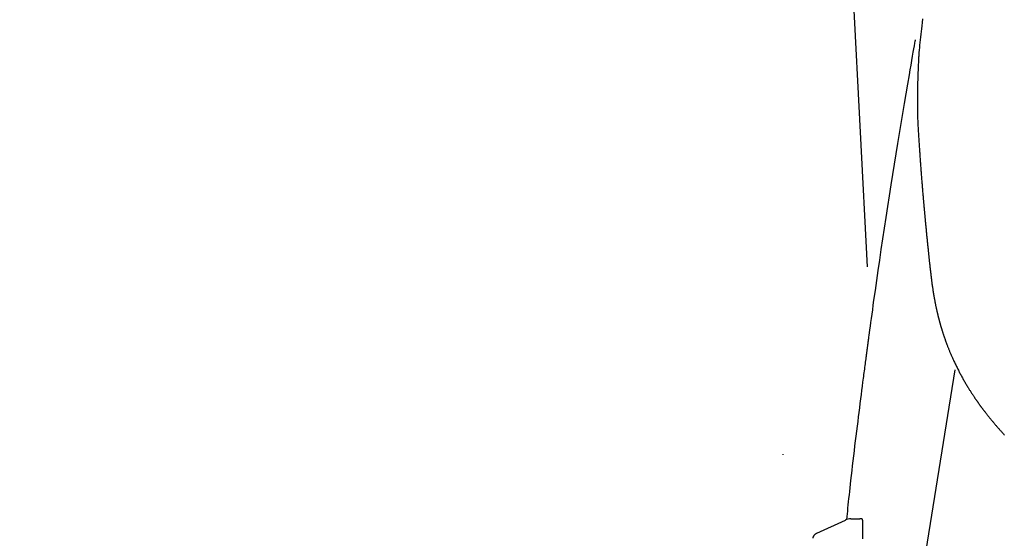
# Model space of a CAD drawing. Extents: x 0 to 2000, y 115 to 2915.
# Drawn here: x 1393 to 1468, y 952 to 991 of the extents above; entities that cross this region are included whole.
import ezdxf

# ---------------------------------------------------------------- set-up
doc = ezdxf.new("R2010")
doc.units = 0
doc.header["$MEASUREMENT"] = 0
for name, color, linetype in [('タンク', 7, 'CONTINUOUS'), ('便器', 7, 'CONTINUOUS'), ('便座', 7, 'CONTINUOUS')]:
    doc.layers.add(name, color=color, linetype=linetype)

msp = doc.modelspace()

# ---------------------------------------------------------------- linework, layer by layer
at = {"layer": 'タンク', "color": 7, "linetype": 'CONTINUOUS'}
msp.add_line((1444.654998, 1219.800081), (1457.618202, 972.447409), dxfattribs=at)
at = {"layer": '便器', "color": 7, "linetype": 'CONTINUOUS'}
msp.add_arc((958.023113, 956.289817), 495, 195.420303, 195.420303, dxfattribs=at)
at = {"layer": '便座', "color": 6, "linetype": 'CONTINUOUS'}
for p, q in [((1464.298596, 964.578764), (1458.43403, 927.828438)), ((1453.778109, 952.105088), (1455.947253, 953.096905)), ((1457.17837, 953.187437), (1457.057624, 953.187437))]:
    msp.add_line(p, q, dxfattribs=at)
at = {"layer": '便座', "color": 6, "linetype": 'CONTINUOUS', "flags": 128}
for points in [[(1461.848541, 991.369808), (1461.815907, 991.102635), (1461.783614, 990.834653), (1461.758313, 990.621909), (1461.733398, 990.409284), (1461.709046, 990.197546), (1461.685434, 989.98746), (1461.662738, 989.779794), (1461.641136, 989.575316), (1461.620804, 989.374793), (1461.60192, 989.17899), (1461.58466, 988.988677), (1461.569201, 988.804619), (1461.55572, 988.627585), (1461.549428, 988.536845), (1461.54368, 988.447831), (1461.538413, 988.360085), (1461.533567, 988.273146), (1461.529081, 988.186558), (1461.524893, 988.099861), (1461.520943, 988.012596), (1461.517169, 987.924304), (1461.51351, 987.834528), (1461.509905, 987.742807), (1461.506293, 987.648685), (1461.502103, 987.537901), (1461.497856, 987.423804), (1461.493586, 987.306807), (1461.489324, 987.187326), (1461.485104, 987.065774), (1461.480959, 986.942566), (1461.47692, 986.818117), (1461.473021, 986.692841), (1461.469295, 986.567152), (1461.465773, 986.441466), (1461.462489, 986.316196), (1461.459594, 986.196979), (1461.456951, 986.078409), (1461.454562, 985.960375), (1461.452431, 985.842762), (1461.450561, 985.725457), (1461.448957, 985.608348), (1461.44762, 985.491321), (1461.446556, 985.374262), (1461.445766, 985.257058), (1461.445256, 985.139597), (1461.445027, 985.021764), (1461.445087, 984.903424), (1461.445458, 984.784677), (1461.446164, 984.665604), (1461.44723, 984.546283), (1461.448681, 984.426794), (1461.450543, 984.307215), (1461.452839, 984.187626), (1461.455595, 984.068106), (1461.458835, 983.948733), (1461.462585, 983.829588), (1461.466869, 983.710748), (1461.471249, 983.602775), (1461.476053, 983.495088), (1461.481242, 983.387654), (1461.486776, 983.280441), (1461.492614, 983.173415), (1461.498717, 983.066543), (1461.505044, 982.959792), (1461.511557, 982.853129), (1461.518215, 982.74652), (1461.524977, 982.639933), (1461.531805, 982.533334), (1461.538037, 982.436453), (1461.544287, 982.339573), (1461.550553, 982.242733), (1461.556832, 982.145971), (1461.563123, 982.049325), (1461.569422, 981.952834), (1461.575727, 981.856536), (1461.582036, 981.76047), (1461.588347, 981.664673), (1461.594656, 981.569184), (1461.600962, 981.474042), (1461.606581, 981.38951), (1461.612203, 981.30522), (1461.617836, 981.221107), (1461.623488, 981.137106), (1461.629166, 981.053153), (1461.634877, 980.969183), (1461.640631, 980.885131), (1461.646434, 980.800934), (1461.652294, 980.716527), (1461.65822, 980.631844), (1461.664218, 980.546822), (1461.67029, 980.461483), (1461.676439, 980.375786), (1461.68266, 980.289773), (1461.688951, 980.203491), (1461.695307, 980.116982), (1461.701725, 980.030292), (1461.708201, 979.943465), (1461.714731, 979.856544), (1461.721312, 979.769575), (1461.727939, 979.682602), (1461.734609, 979.595669), (1461.74105, 979.512285), (1461.747532, 979.428893), (1461.754061, 979.345406), (1461.760643, 979.261739), (1461.767282, 979.177804), (1461.773986, 979.093517), (1461.780758, 979.00879), (1461.787605, 978.923537), (1461.794532, 978.837673), (1461.801545, 978.75111), (1461.808649, 978.663764), (1461.815475, 978.580134), (1461.822375, 978.495904), (1461.829338, 978.411255), (1461.836349, 978.32637), (1461.843398, 978.24143), (1461.850471, 978.156619), (1461.857555, 978.072119), (1461.864639, 977.988112), (1461.871709, 977.90478), (1461.878754, 977.822307), (1461.88576, 977.740873), (1461.890175, 977.689881), (1461.894572, 977.639327), (1461.898953, 977.589158), (1461.903322, 977.539324), (1461.90768, 977.48977), (1461.912031, 977.440444), (1461.916377, 977.391294), (1461.92072, 977.342268), (1461.925063, 977.293313), (1461.929409, 977.244376), (1461.93376, 977.195405), (1461.935903, 977.171288), (1461.938012, 977.147553), (1461.940051, 977.124604), (1461.941984, 977.102845), (1461.943776, 977.082677), (1461.945391, 977.064506), (1461.946792, 977.048734), (1461.947945, 977.035765), (1461.948812, 977.026001), (1461.949359, 977.019848), (1461.949549, 977.017707)], [(1456.060883, 953.140494), (1456.063427, 953.165735), (1456.068116, 953.212252), (1456.073143, 953.262122), (1456.078441, 953.314675), (1456.083941, 953.369239), (1456.104007, 953.568227), (1456.125583, 953.781749), (1456.148566, 954.008336), (1456.172855, 954.246522), (1456.198345, 954.494839), (1456.224934, 954.751819), (1456.25252, 955.015996), (1456.281, 955.285902), (1456.310271, 955.56007), (1456.340231, 955.837032), (1456.370776, 956.115322), (1456.412959, 956.492634), (1456.455965, 956.869793), (1456.499731, 957.246904), (1456.544192, 957.62407), (1456.589284, 958.001395), (1456.634943, 958.378984), (1456.681105, 958.756941), (1456.727707, 959.13537), (1456.774683, 959.514376), (1456.821971, 959.894063), (1456.869506, 960.274534), (1456.913266, 960.624181), (1456.957053, 960.973494), (1457.00074, 961.32139), (1457.044199, 961.666786), (1457.087302, 962.008599), (1457.129923, 962.345747), (1457.171934, 962.677147), (1457.213208, 963.001715), (1457.253618, 963.318371), (1457.293036, 963.626029), (1457.331335, 963.923609), (1457.350033, 964.068352), (1457.368451, 964.210558), (1457.386619, 964.350479), (1457.404568, 964.48837), (1457.422329, 964.624484), (1457.439932, 964.759073), (1457.45741, 964.892392), (1457.474792, 965.024693), (1457.492109, 965.156231), (1457.509393, 965.287257), (1457.526674, 965.418026), (1457.535323, 965.483389), (1457.543979, 965.548751), (1457.552642, 965.614111), (1457.561312, 965.679471), (1457.56999, 965.744829), (1457.578675, 965.810187), (1457.587368, 965.875543), (1457.596068, 965.940898), (1457.604776, 966.006253), (1457.613492, 966.071606), (1457.622216, 966.136958), (1457.626581, 966.169634), (1457.630948, 966.20231), (1457.635317, 966.234985), (1457.639688, 966.26766), (1457.644061, 966.300335), (1457.648436, 966.33301), (1457.652813, 966.365684), (1457.657192, 966.398358), (1457.661573, 966.431032), (1457.665956, 966.463705), (1457.67034, 966.496378), (1457.672534, 966.512715), (1457.674727, 966.529052), (1457.676921, 966.545388), (1457.679116, 966.561724), (1457.681311, 966.578061), (1457.683506, 966.594397), (1457.685702, 966.610733), (1457.687899, 966.627069), (1457.690096, 966.643405), (1457.692293, 966.659741), (1457.694491, 966.676077), (1457.69559, 966.684245), (1457.696689, 966.692413), (1457.697789, 966.700581), (1457.698888, 966.708749), (1457.699988, 966.716917), (1457.701088, 966.725085), (1457.702187, 966.733252), (1457.703287, 966.74142), (1457.704388, 966.749588), (1457.705488, 966.757756), (1457.706588, 966.765924), (1457.707138, 966.770008), (1457.707689, 966.774091), (1457.708239, 966.778175), (1457.708789, 966.782259), (1457.70934, 966.786343), (1457.70989, 966.790427), (1457.71044, 966.794511), (1457.710991, 966.798595), (1457.711541, 966.802679), (1457.712092, 966.806762), (1457.712642, 966.810846), (1457.712918, 966.812888), (1457.713193, 966.81493), (1457.713468, 966.816972), (1457.713743, 966.819014), (1457.714019, 966.821056), (1457.714294, 966.823098), (1457.714569, 966.82514), (1457.714845, 966.827182), (1457.71512, 966.829223), (1457.715395, 966.831265), (1457.715671, 966.833307), (1457.715808, 966.834328), (1457.715946, 966.835349), (1457.716084, 966.83637), (1457.716222, 966.837391), (1457.716359, 966.838412), (1457.716497, 966.839433), (1457.716635, 966.840454), (1457.716772, 966.841475), (1457.71691, 966.842496), (1457.717048, 966.843517), (1457.717185, 966.844538), (1457.717254, 966.845048), (1457.717323, 966.845559), (1457.717392, 966.846069), (1457.717461, 966.84658), (1457.71753, 966.84709), (1457.717598, 966.847601), (1457.717667, 966.848111), (1457.717736, 966.848622), (1457.717805, 966.849132), (1457.717874, 966.849643), (1457.717943, 966.850153), (1457.717977, 966.850408), (1457.718012, 966.850663), (1457.718046, 966.850919), (1457.71808, 966.851174), (1457.718115, 966.851429), (1457.718149, 966.851684), (1457.718184, 966.85194), (1457.718218, 966.852195), (1457.718253, 966.85245), (1457.718287, 966.852705), (1457.718321, 966.852961), (1457.718339, 966.853088), (1457.718356, 966.853216), (1457.718373, 966.853343), (1457.71839, 966.853471), (1457.718408, 966.853599), (1457.718425, 966.853726), (1457.718442, 966.853854), (1457.718459, 966.853982), (1457.718476, 966.854109), (1457.718494, 966.854237), (1457.718511, 966.854364), (1457.718519, 966.854428), (1457.718528, 966.854492), (1457.718537, 966.854556), (1457.718545, 966.85462), (1457.718554, 966.854683), (1457.718562, 966.854747), (1457.718571, 966.854811), (1457.71858, 966.854875), (1457.718588, 966.854939), (1457.718597, 966.855003), (1457.718606, 966.855066), (1457.71861, 966.855098), (1457.718614, 966.85513), (1457.718618, 966.855162), (1457.718623, 966.855194), (1457.718627, 966.855226), (1457.718631, 966.855258), (1457.718636, 966.85529), (1457.71864, 966.855322), (1457.718644, 966.855353), (1457.718649, 966.855385), (1457.718653, 966.855417), (1457.718654, 966.855428), (1457.718656, 966.855439), (1457.718657, 966.855449), (1457.718659, 966.85546), (1457.71866, 966.85547), (1457.718661, 966.855481), (1457.718663, 966.855492), (1457.718664, 966.855502), (1457.718666, 966.855513), (1457.718667, 966.855524), (1457.718669, 966.855534), (1457.718669, 966.855537), (1457.718669, 966.85554), (1457.71867, 966.855542), (1457.71867, 966.855545), (1457.71867, 966.855548), (1457.718671, 966.85555), (1457.718671, 966.855553), (1457.718671, 966.855556), (1457.718672, 966.855558), (1457.718672, 966.855561), (1457.718673, 966.855564), (1457.718686, 966.855666), (1457.718693, 966.855717), (1457.718697, 966.855743), (1457.718708, 966.855826), (1457.718739, 966.856058), (1457.718788, 966.856422), (1457.718853, 966.856905), (1457.718932, 966.857489), (1457.719023, 966.85816), (1457.719123, 966.858903), (1457.719231, 966.859703), (1457.719344, 966.860544), (1457.719461, 966.86141), (1457.71958, 966.862287), (1457.72062, 966.869996), (1457.721616, 966.877383), (1457.722578, 966.884509), (1457.723512, 966.891431), (1457.724427, 966.89821), (1457.725331, 966.904905), (1457.726232, 966.911574), (1457.727137, 966.918277), (1457.728056, 966.925073), (1457.728995, 966.932021), (1457.729963, 966.93918), (1457.745626, 967.054854), (1457.766924, 967.211763), (1457.793384, 967.406286), (1457.824534, 967.6348), (1457.859903, 967.893685), (1457.899018, 968.179317), (1457.941409, 968.488077), (1457.986602, 968.816341), (1458.034128, 969.160487), (1458.083512, 969.516895), (1458.134285, 969.881943), (1458.238264, 970.624818), (1458.345691, 971.385513), (1458.456377, 972.161945), (1458.570135, 972.952028), (1458.686778, 973.753678), (1458.806119, 974.564812), (1458.927969, 975.383344), (1459.052143, 976.207192), (1459.178452, 977.03427), (1459.30671, 977.862494), (1459.436728, 978.689781), (1459.5637, 979.485661), (1459.691822, 980.277917), (1459.820777, 981.065739), (1459.95025, 981.848319), (1460.079923, 982.624846), (1460.209482, 983.394513), (1460.338609, 984.15651), (1460.466988, 984.910029), (1460.594304, 985.65426), (1460.720239, 986.388394), (1460.844477, 987.111623), (1460.90818, 987.482367), (1460.970377, 987.844347), (1461.030107, 988.191971), (1461.086409, 988.519645), (1461.138322, 988.821776), (1461.184886, 989.09277), (1461.225138, 989.327035), (1461.258118, 989.518978), (1461.282866, 989.663005), (1461.298419, 989.753522), (1461.303817, 989.784938)], [(1461.949549, 977.017707), (1461.949558, 977.017602), (1461.949585, 977.017298), (1461.949628, 977.01681), (1461.949685, 977.016152), (1461.949757, 977.01534), (1461.94984, 977.014387), (1461.949935, 977.013309), (1461.950039, 977.012121), (1461.950151, 977.010837), (1461.950271, 977.009473), (1461.950396, 977.008042), (1461.951605, 976.994252), (1461.953094, 976.977273), (1461.954836, 976.957428), (1461.956805, 976.935038), (1461.958973, 976.910427), (1461.961314, 976.883917), (1461.963799, 976.855829), (1461.966402, 976.826486), (1461.969096, 976.796211), (1461.971853, 976.765325), (1461.974647, 976.734151), (1461.979614, 976.67906), (1461.984613, 976.624031), (1461.989643, 976.569019), (1461.994706, 976.51398), (1461.999805, 976.458868), (1462.00494, 976.40364), (1462.010112, 976.348251), (1462.015322, 976.292656), (1462.020573, 976.236811), (1462.025866, 976.180671), (1462.031201, 976.124191), (1462.038568, 976.046341), (1462.046005, 975.96791), (1462.0535, 975.889038), (1462.06104, 975.809861), (1462.068613, 975.730518), (1462.076206, 975.651147), (1462.083807, 975.571887), (1462.091404, 975.492876), (1462.098984, 975.414251), (1462.106535, 975.336151), (1462.114045, 975.258714), (1462.121178, 975.185388), (1462.128268, 975.112728), (1462.135321, 975.040671), (1462.142343, 974.969149), (1462.149341, 974.898099), (1462.15632, 974.827454), (1462.163288, 974.75715), (1462.170249, 974.68712), (1462.177211, 974.6173), (1462.184179, 974.547623), (1462.19116, 974.478025), (1462.197867, 974.411347), (1462.204592, 974.344686), (1462.211332, 974.278048), (1462.218089, 974.211438), (1462.224861, 974.144862), (1462.231649, 974.078324), (1462.238451, 974.011831), (1462.245268, 973.945387), (1462.252099, 973.878998), (1462.258943, 973.812669), (1462.265801, 973.746406), (1462.272437, 973.68246), (1462.279085, 973.618577), (1462.285744, 973.554756), (1462.292412, 973.490993), (1462.299091, 973.427286), (1462.305779, 973.363633), (1462.312475, 973.300032), (1462.319179, 973.236479), (1462.325891, 973.172972), (1462.332609, 973.109509), (1462.339335, 973.046088), (1462.346122, 972.982177), (1462.352923, 972.918284), (1462.359742, 972.854387), (1462.366586, 972.790463), (1462.373461, 972.726491), (1462.380375, 972.66245), (1462.387333, 972.598316), (1462.394341, 972.534068), (1462.401406, 972.469685), (1462.408535, 972.405145), (1462.415733, 972.340425), (1462.423532, 972.270848), (1462.43142, 972.201064), (1462.4394, 972.131098), (1462.447475, 972.060974), (1462.455647, 971.990717), (1462.463917, 971.920352), (1462.47229, 971.849902), (1462.480766, 971.779392), (1462.489348, 971.708847), (1462.49804, 971.638291), (1462.506842, 971.56775), (1462.515946, 971.495763), (1462.525182, 971.423776), (1462.53456, 971.351746), (1462.544095, 971.279634), (1462.553798, 971.207398), (1462.563682, 971.134998), (1462.57376, 971.062393), (1462.584044, 970.989541), (1462.594547, 970.916402), (1462.605282, 970.842935), (1462.616261, 970.769099), (1462.627326, 970.695961), (1462.638629, 970.622529), (1462.650155, 970.548903), (1462.661891, 970.475189), (1462.673825, 970.401488), (1462.685944, 970.327903), (1462.698234, 970.254536), (1462.710684, 970.181492), (1462.723279, 970.108872), (1462.736007, 970.036779), (1462.748856, 969.965317), (1462.758754, 969.911156), (1462.768726, 969.857368), (1462.778781, 969.803897), (1462.788932, 969.750689), (1462.799188, 969.697688), (1462.809561, 969.644837), (1462.820061, 969.592083), (1462.830698, 969.539369), (1462.841485, 969.486641), (1462.85243, 969.433842), (1462.863546, 969.380918), (1462.871935, 969.341416), (1462.880408, 969.301884), (1462.888946, 969.262389), (1462.897534, 969.223002), (1462.906154, 969.183791), (1462.914789, 969.144826), (1462.923423, 969.106176), (1462.932037, 969.06791), (1462.940616, 969.030097), (1462.949142, 968.992807), (1462.957598, 968.956109), (1462.962594, 968.93456), (1462.96757, 968.913204), (1462.972536, 968.892002), (1462.977503, 968.870913), (1462.98248, 968.849896), (1462.987479, 968.82891), (1462.992509, 968.807915), (1462.99758, 968.786871), (1463.002705, 968.765737), (1463.007892, 968.744472), (1463.013152, 968.723037), (1463.017125, 968.706927), (1463.021139, 968.690721), (1463.025188, 968.67444), (1463.029267, 968.658105), (1463.033368, 968.641737), (1463.037487, 968.625358), (1463.041618, 968.608988), (1463.045755, 968.592648), (1463.049893, 968.576361), (1463.054025, 968.560147), (1463.058146, 968.544026), (1463.061279, 968.531803), (1463.064404, 968.51964), (1463.067522, 968.507533), (1463.070635, 968.495476), (1463.073744, 968.483462), (1463.076851, 968.471487), (1463.079956, 968.459543), (1463.083063, 968.447626), (1463.086171, 968.435729), (1463.089283, 968.423847), (1463.0924, 968.411973), (1463.095557, 968.399977), (1463.098724, 968.387974), (1463.101903, 968.375955), (1463.105098, 968.363909), (1463.108311, 968.351827), (1463.111545, 968.339699), (1463.114803, 968.327516), (1463.118089, 968.315268), (1463.121404, 968.302944), (1463.124752, 968.290536), (1463.128135, 968.278034), (1463.132711, 968.261187), (1463.13735, 968.244172), (1463.142049, 968.227006), (1463.146802, 968.209707), (1463.151605, 968.192292), (1463.156454, 968.174779), (1463.161343, 968.157185), (1463.166268, 968.139528), (1463.171224, 968.121825), (1463.176206, 968.104094), (1463.18121, 968.086352), (1463.187408, 968.064472), (1463.193631, 968.042603), (1463.199879, 968.020748), (1463.206151, 967.998907), (1463.212447, 967.977084), (1463.218766, 967.955278), (1463.225108, 967.933493), (1463.231471, 967.911729), (1463.237857, 967.889988), (1463.244263, 967.868272), (1463.250689, 967.846583), (1463.258269, 967.821122), (1463.265877, 967.795697), (1463.273515, 967.770302), (1463.281183, 967.744936), (1463.288884, 967.719593), (1463.296617, 967.69427), (1463.304385, 967.668964), (1463.312188, 967.64367), (1463.320028, 967.618385), (1463.327905, 967.593105), (1463.33582, 967.567827), (1463.345126, 967.538268), (1463.354487, 967.508704), (1463.363905, 967.479131), (1463.373379, 967.449547), (1463.382912, 967.41995), (1463.392504, 967.390337), (1463.402156, 967.360706), (1463.411868, 967.331053), (1463.421643, 967.301377), (1463.43148, 967.271674), (1463.44138, 967.241943), (1463.452797, 967.207857), (1463.464287, 967.173763), (1463.475837, 967.139694), (1463.487437, 967.105682), (1463.499075, 967.07176), (1463.510738, 967.037961), (1463.522416, 967.004317), (1463.534095, 966.970863), (1463.545765, 966.937629), (1463.557414, 966.90465), (1463.56903, 966.871957), (1463.581433, 966.837266), (1463.593804, 966.802885), (1463.606164, 966.768756), (1463.618533, 966.734822), (1463.63093, 966.701026), (1463.643376, 966.66731), (1463.655892, 966.633618), (1463.668496, 966.599891), (1463.681209, 966.566072), (1463.694051, 966.532104), (1463.707042, 966.49793), (1463.724653, 966.45189), (1463.742543, 966.405439), (1463.760693, 966.358638), (1463.77908, 966.311548), (1463.797682, 966.264229), (1463.81648, 966.216741), (1463.83545, 966.169144), (1463.854571, 966.121499), (1463.873823, 966.073867), (1463.893183, 966.026307), (1463.91263, 965.97888), (1463.935864, 965.922677), (1463.959216, 965.866696), (1463.98271, 965.810885), (1464.006371, 965.755192), (1464.030224, 965.699565), (1464.054294, 965.643952), (1464.078605, 965.588302), (1464.103182, 965.532562), (1464.12805, 965.476681), (1464.153233, 965.420607), (1464.178757, 965.364288), (1464.210021, 965.295978), (1464.241773, 965.227324), (1464.27397, 965.158411), (1464.306569, 965.089327), (1464.339526, 965.02016), (1464.372799, 964.950995), (1464.406345, 964.881921), (1464.440119, 964.813025), (1464.47408, 964.744392), (1464.508184, 964.676111), (1464.542387, 964.608269), (1464.575882, 964.542448), (1464.609464, 964.477069), (1464.643163, 964.412073), (1464.677011, 964.3474), (1464.71104, 964.282992), (1464.745283, 964.218787), (1464.77977, 964.154727), (1464.814533, 964.090753), (1464.849605, 964.026804), (1464.885017, 963.962821), (1464.9208, 963.898745), (1464.955788, 963.836636), (1464.991118, 963.77444), (1465.026757, 963.712216), (1465.062671, 963.650019), (1465.098824, 963.587907), (1465.135183, 963.525938), (1465.171712, 963.464167), (1465.208377, 963.402653), (1465.245145, 963.341451), (1465.28198, 963.280619), (1465.318848, 963.220215), (1465.348891, 963.171348), (1465.378944, 963.122781), (1465.409017, 963.074495), (1465.439122, 963.026467), (1465.469268, 962.978677), (1465.499466, 962.931105), (1465.529728, 962.883729), (1465.560064, 962.836529), (1465.590484, 962.789484), (1465.621, 962.742573), (1465.651621, 962.695776), (1465.675962, 962.65877), (1465.700356, 962.621848), (1465.724785, 962.585036), (1465.74923, 962.54836), (1465.773671, 962.511846), (1465.79809, 962.47552), (1465.822467, 962.439407), (1465.846783, 962.403533), (1465.871019, 962.367926), (1465.895155, 962.332609), (1465.919173, 962.29761), (1465.937456, 962.271064), (1465.955679, 962.244691), (1465.973859, 962.218465), (1465.992016, 962.192357), (1466.010169, 962.166341), (1466.028338, 962.140388), (1466.046542, 962.114473), (1466.0648, 962.088567), (1466.083131, 962.062643), (1466.101554, 962.036674), (1466.12009, 962.010632), (1466.138373, 961.985026), (1466.156775, 961.959334), (1466.175287, 961.933569), (1466.193901, 961.907739), (1466.21261, 961.881857), (1466.231407, 961.855933), (1466.250284, 961.829978), (1466.269232, 961.804003), (1466.288244, 961.778019), (1466.307313, 961.752035), (1466.326431, 961.726064), (1466.347421, 961.697641), (1466.368464, 961.66924), (1466.389563, 961.640857), (1466.410723, 961.612488), (1466.431948, 961.584126), (1466.45324, 961.555768), (1466.474604, 961.527409), (1466.496044, 961.499044), (1466.517563, 961.470668), (1466.539165, 961.442275), (1466.560853, 961.413863), (1466.586917, 961.379839), (1466.61311, 961.345781), (1466.63943, 961.311691), (1466.665875, 961.277569), (1466.692445, 961.243419), (1466.719138, 961.209241), (1466.745954, 961.175037), (1466.77289, 961.14081), (1466.799947, 961.106562), (1466.827122, 961.072293), (1466.854414, 961.038006), (1466.887201, 960.996988), (1466.920154, 960.955946), (1466.953274, 960.914881), (1466.986563, 960.873791), (1467.02002, 960.832678), (1467.053646, 960.79154), (1467.087443, 960.750378), (1467.121409, 960.709192), (1467.155547, 960.66798), (1467.189856, 960.626744), (1467.224337, 960.585482), (1467.263329, 960.539041), (1467.302522, 960.492586), (1467.341903, 960.446136), (1467.381453, 960.39971), (1467.421158, 960.353327), (1467.461001, 960.307005), (1467.500966, 960.260762), (1467.541037, 960.214618), (1467.581197, 960.168592), (1467.621432, 960.122701), (1467.661724, 960.076964), (1467.701643, 960.031866), (1467.741604, 959.986934), (1467.781604, 959.942164), (1467.821645, 959.897555), (1467.861725, 959.853101), (1467.901845, 959.808801), (1467.942004, 959.76465), (1467.982203, 959.720645), (1468.022441, 959.676784), (1468.062718, 959.633062), (1468.103033, 959.589476)], [(1451.167119, 958.133951), (1451.16449, 958.076554)], [(1457.273367, 951.648767), (1457.279225, 951.92777), (1457.283596, 952.193084), (1457.28627, 952.440394), (1457.287038, 952.665387), (1457.285694, 952.863748), (1457.284934, 952.909742), (1457.283719, 952.95337), (1457.281746, 952.994302), (1457.278713, 953.032206), (1457.274317, 953.066751), (1457.268256, 953.097605), (1457.260227, 953.124436), (1457.249928, 953.146914), (1457.237056, 953.164706), (1457.221308, 953.177481), (1457.202382, 953.184908), (1457.199292, 953.185537), (1457.196188, 953.186052), (1457.193138, 953.186464), (1457.190204, 953.186785), (1457.187452, 953.187026), (1457.184946, 953.187199), (1457.182751, 953.187315), (1457.180931, 953.187385), (1457.179551, 953.187421), (1457.178676, 953.187435), (1457.17837, 953.187437)], [(1453.488659, 951.701424), (1453.488757, 951.702358), (1453.489043, 951.705018), (1453.489506, 951.709185), (1453.490136, 951.714642), (1453.49092, 951.721173), (1453.491847, 951.72856), (1453.492908, 951.736587), (1453.49409, 951.745036), (1453.495383, 951.753691), (1453.496775, 951.762333), (1453.498255, 951.770747), (1453.499983, 951.779564), (1453.501824, 951.787909), (1453.503797, 951.795854), (1453.505922, 951.80347), (1453.508219, 951.810827), (1453.510706, 951.817997), (1453.513403, 951.825052), (1453.516328, 951.832062), (1453.519503, 951.839098), (1453.522945, 951.846232), (1453.526674, 951.853534), (1453.534755, 951.868334), (1453.543841, 951.88383), (1453.553783, 951.899814), (1453.564432, 951.916077), (1453.575639, 951.932413), (1453.587255, 951.948612), (1453.599131, 951.964468), (1453.611118, 951.979772), (1453.623066, 951.994317), (1453.634827, 952.007894), (1453.646252, 952.020296), (1453.651971, 952.02617), (1453.657623, 952.031718), (1453.663268, 952.036982), (1453.668968, 952.042001), (1453.674784, 952.046818), (1453.680777, 952.051474), (1453.687008, 952.056009), (1453.693538, 952.060464), (1453.700429, 952.064882), (1453.707742, 952.069302), (1453.715538, 952.073767), (1453.723031, 952.077867), (1453.730769, 952.081957), (1453.73855, 952.085957), (1453.746172, 952.089786), (1453.753433, 952.093365), (1453.760131, 952.096613), (1453.766065, 952.099451), (1453.771031, 952.101797), (1453.774828, 952.103572), (1453.777255, 952.104696), (1453.778109, 952.105088)]]:
    msp.add_lwpolyline(points, dxfattribs=at)
at = {"layer": '便座', "color": 6, "linetype": 'CONTINUOUS'}
for points in [[(1456.363026, 953.187437), (1456.221189, 953.187435), (1456.076255, 953.155876), (1455.947257, 953.096905)], [(1456.363023, 953.187437), (1456.557687, 953.187437), (1456.787778, 953.187437), (1457.057624, 953.187437)]]:
    msp.add_open_spline(points, degree=3, dxfattribs=at)

doc.saveas('drawing.dxf')
